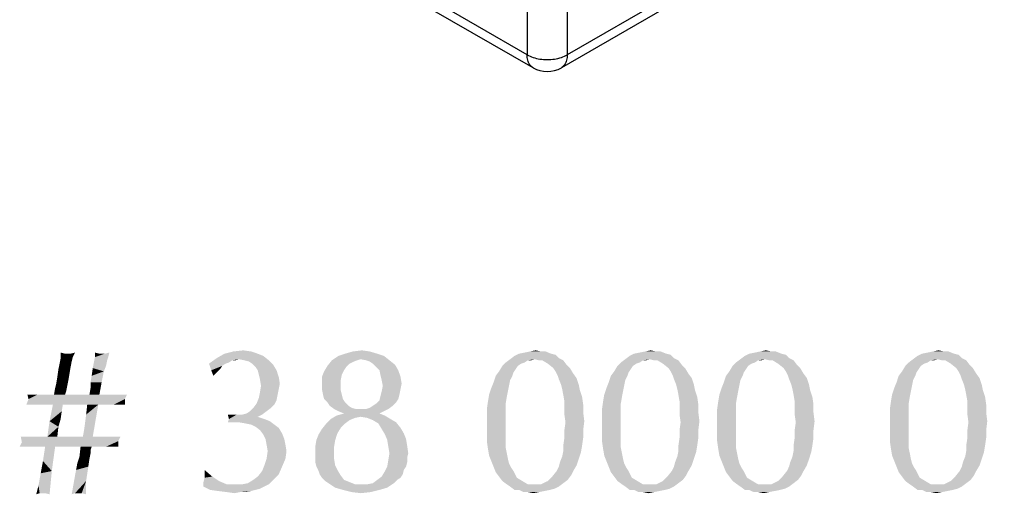
# Model space of a CAD drawing. Units: millimetres. Extents: x 354 to 854, y 9 to 467.
# Drawn here: x 483 to 511, y 400 to 413 of the extents above; entities that cross this region are included whole.
import ezdxf

# ---------------------------------------------------------------- set-up
doc = ezdxf.new("R2010")
doc.units = ezdxf.units.MM
doc.header["$LTSCALE"] = 47.498
doc.layers.add('590053175_DXF_TEXT', color=7, linetype='CONTINUOUS')
doc.layers.add('591053137_DXF_CONTINUOUS_LINE', color=7, linetype='CONTINUOUS')

msp = doc.modelspace()

# ---------------------------------------------------------------- linework, layer by layer
at = {"layer": '590053175_DXF_TEXT', "color": 2, "linetype": 'CONTINUOUS'}
for points in [[(484.626, 403.745), (484.283, 403.683), (484.314, 403.839)], [(484.439, 403.964), (484.314, 403.839), (484.314, 403.995)], [(484.595, 403.964), (484.658, 403.87), (484.314, 403.839)], [(484.439, 403.964), (484.595, 403.964), (484.314, 403.839)], [(484.314, 403.839), (484.658, 403.87), (484.626, 403.745)], [(484.595, 403.964), (484.72, 403.995), (484.658, 403.87)], [(485.658, 403.87), (485.626, 403.777), (485.251, 403.714)], [(485.658, 403.87), (485.251, 403.714), (485.283, 403.87)], [(485.408, 403.964), (485.283, 403.87), (485.283, 403.995)], [(485.283, 403.87), (485.564, 403.964), (485.689, 403.995)], [(485.283, 403.87), (485.689, 403.995), (485.658, 403.87)], [(485.408, 403.964), (485.564, 403.964), (485.283, 403.87)], [(489.345, 403.808), (488.501, 403.683), (488.72, 403.839)], [(489.876, 403.964), (490.033, 403.902), (488.72, 403.839)], [(489.876, 403.964), (488.72, 403.839), (488.939, 403.964)], [(489.345, 403.808), (488.72, 403.839), (490.033, 403.902)], [(489.689, 404.027), (488.939, 403.964), (489.189, 404.027)], [(488.939, 403.964), (489.689, 404.027), (489.876, 403.964)], [(489.189, 404.027), (489.47, 404.058), (489.689, 404.027)], [(489.501, 403.777), (489.345, 403.808), (490.033, 403.902)], [(489.501, 403.777), (490.033, 403.902), (490.189, 403.777)], [(493.439, 403.902), (492.783, 403.808), (491.97, 403.777)], [(493.439, 403.902), (491.97, 403.777), (492.158, 403.902)], [(493.251, 403.964), (492.158, 403.902), (492.345, 403.964)], [(492.158, 403.902), (493.251, 403.964), (493.439, 403.902)], [(493.033, 404.027), (492.345, 403.964), (492.564, 404.027)], [(492.345, 403.964), (493.033, 404.027), (493.251, 403.964)], [(492.564, 404.027), (492.814, 404.058), (493.033, 404.027)], [(492.939, 403.777), (492.783, 403.808), (493.439, 403.902)], [(492.939, 403.777), (493.439, 403.902), (493.595, 403.777)], [(498.376, 403.839), (497.001, 403.808), (497.126, 403.902)], [(497.689, 403.808), (497.001, 403.808), (498.376, 403.839)], [(498.158, 403.964), (498.283, 403.933), (497.126, 403.902)], [(498.158, 403.964), (497.126, 403.902), (497.251, 403.964)], [(497.126, 403.902), (498.283, 403.933), (498.376, 403.839)], [(497.251, 403.964), (497.408, 403.995), (498.001, 404.027)], [(497.251, 403.964), (498.001, 404.027), (498.158, 403.964)], [(497.876, 404.027), (498.001, 404.027), (497.408, 403.995)], [(497.876, 404.027), (497.408, 403.995), (497.564, 404.027)], [(497.564, 404.027), (497.72, 404.058), (497.876, 404.027)], [(497.814, 403.777), (497.689, 403.808), (498.376, 403.839)], [(497.908, 403.777), (497.814, 403.777), (498.376, 403.839)], [(497.908, 403.777), (498.376, 403.839), (498.501, 403.777)], [(501.626, 403.839), (500.251, 403.808), (500.376, 403.902)], [(500.939, 403.808), (500.251, 403.808), (501.626, 403.839)], [(501.408, 403.964), (501.533, 403.933), (500.376, 403.902)], [(501.408, 403.964), (500.376, 403.902), (500.501, 403.964)], [(500.376, 403.902), (501.533, 403.933), (501.626, 403.839)], [(500.501, 403.964), (500.658, 403.995), (501.251, 404.027)], [(500.501, 403.964), (501.251, 404.027), (501.408, 403.964)], [(501.126, 404.027), (501.251, 404.027), (500.658, 403.995)], [(501.126, 404.027), (500.658, 403.995), (500.814, 404.027)], [(500.814, 404.027), (500.97, 404.058), (501.126, 404.027)], [(501.064, 403.777), (500.939, 403.808), (501.626, 403.839)], [(501.158, 403.777), (501.064, 403.777), (501.626, 403.839)], [(501.158, 403.777), (501.626, 403.839), (501.751, 403.777)], [(504.876, 403.839), (503.501, 403.808), (503.626, 403.902)], [(504.189, 403.808), (503.501, 403.808), (504.876, 403.839)], [(504.658, 403.964), (504.783, 403.933), (503.626, 403.902)], [(504.658, 403.964), (503.626, 403.902), (503.751, 403.964)], [(503.626, 403.902), (504.783, 403.933), (504.876, 403.839)], [(503.751, 403.964), (503.908, 403.995), (504.501, 404.027)], [(503.751, 403.964), (504.501, 404.027), (504.658, 403.964)], [(504.376, 404.027), (504.501, 404.027), (503.908, 403.995)], [(504.376, 404.027), (503.908, 403.995), (504.064, 404.027)], [(504.064, 404.027), (504.22, 404.058), (504.376, 404.027)], [(504.314, 403.777), (504.189, 403.808), (504.876, 403.839)], [(504.408, 403.777), (504.314, 403.777), (504.876, 403.839)], [(504.408, 403.777), (504.876, 403.839), (505.001, 403.777)], [(509.751, 403.839), (508.376, 403.808), (508.501, 403.902)], [(509.064, 403.808), (508.376, 403.808), (509.751, 403.839)], [(509.533, 403.964), (509.658, 403.933), (508.501, 403.902)], [(509.533, 403.964), (508.501, 403.902), (508.626, 403.964)], [(508.501, 403.902), (509.658, 403.933), (509.751, 403.839)], [(508.626, 403.964), (508.783, 403.995), (509.376, 404.027)], [(508.626, 403.964), (509.376, 404.027), (509.533, 403.964)], [(509.251, 404.027), (509.376, 404.027), (508.783, 403.995)], [(509.251, 404.027), (508.783, 403.995), (508.939, 404.027)], [(508.939, 404.027), (509.095, 404.058), (509.251, 404.027)], [(509.189, 403.777), (509.064, 403.808), (509.751, 403.839)], [(509.283, 403.777), (509.189, 403.777), (509.751, 403.839)], [(509.283, 403.777), (509.751, 403.839), (509.876, 403.777)], [(484.595, 403.589), (484.251, 403.527), (484.283, 403.683)], [(484.251, 403.527), (484.595, 403.589), (484.564, 403.402)], [(484.283, 403.683), (484.626, 403.745), (484.595, 403.589)], [(485.533, 403.464), (485.189, 403.339), (485.22, 403.558)], [(485.595, 403.62), (485.22, 403.558), (485.251, 403.714)], [(485.22, 403.558), (485.595, 403.62), (485.533, 403.464)], [(485.251, 403.714), (485.626, 403.777), (485.595, 403.62)], [(489.345, 403.808), (489.158, 403.777), (488.501, 403.683)], [(489.158, 403.777), (489.064, 403.714), (488.501, 403.683)], [(488.501, 403.683), (489.064, 403.714), (488.97, 403.683)], [(488.97, 403.683), (488.564, 403.495), (488.501, 403.683)], [(488.97, 403.683), (488.876, 403.62), (488.564, 403.495)], [(488.876, 403.62), (488.814, 403.527), (488.564, 403.495)], [(489.158, 403.777), (489.345, 403.808), (489.251, 403.777)], [(490.189, 403.777), (489.626, 403.745), (489.501, 403.777)], [(489.72, 403.683), (489.626, 403.745), (490.189, 403.777)], [(489.72, 403.683), (490.189, 403.777), (490.314, 403.652)], [(490.314, 403.652), (489.814, 403.589), (489.72, 403.683)], [(489.876, 403.495), (489.814, 403.589), (490.314, 403.652)], [(489.876, 403.495), (490.314, 403.652), (490.408, 403.495)], [(492.376, 403.589), (491.751, 403.464), (491.845, 403.62)], [(492.376, 403.589), (492.314, 403.495), (491.751, 403.464)], [(492.689, 403.777), (492.595, 403.745), (491.845, 403.62)], [(492.689, 403.777), (491.845, 403.62), (491.97, 403.777)], [(492.595, 403.745), (492.47, 403.683), (491.845, 403.62)], [(491.845, 403.62), (492.47, 403.683), (492.376, 403.589)], [(491.97, 403.777), (492.783, 403.808), (492.689, 403.777)], [(493.595, 403.777), (493.033, 403.745), (492.939, 403.777)], [(493.126, 403.683), (493.033, 403.745), (493.595, 403.777)], [(493.126, 403.683), (493.595, 403.777), (493.751, 403.652)], [(493.751, 403.652), (493.22, 403.589), (493.126, 403.683)], [(493.314, 403.495), (493.22, 403.589), (493.751, 403.652)], [(493.314, 403.495), (493.751, 403.652), (493.845, 403.495)], [(497.22, 403.62), (497.158, 403.527), (496.689, 403.464)], [(497.22, 403.62), (496.689, 403.464), (496.783, 403.62)], [(497.408, 403.714), (497.314, 403.683), (496.783, 403.62)], [(497.408, 403.714), (496.783, 403.62), (496.876, 403.714)], [(496.783, 403.62), (497.314, 403.683), (497.22, 403.62)], [(497.689, 403.808), (497.501, 403.777), (496.876, 403.714)], [(497.689, 403.808), (496.876, 403.714), (497.001, 403.808)], [(496.876, 403.714), (497.501, 403.777), (497.408, 403.714)], [(497.501, 403.777), (497.689, 403.808), (497.595, 403.777)], [(498.501, 403.777), (498.064, 403.683), (497.908, 403.777)], [(498.064, 403.683), (498.501, 403.777), (498.595, 403.652)], [(498.595, 403.652), (498.22, 403.558), (498.064, 403.683)], [(498.22, 403.558), (498.595, 403.652), (498.689, 403.558)], [(498.689, 403.558), (498.283, 403.464), (498.22, 403.558)], [(498.283, 403.464), (498.689, 403.558), (498.783, 403.402)], [(500.47, 403.62), (500.408, 403.527), (499.939, 403.464)], [(500.47, 403.62), (499.939, 403.464), (500.033, 403.62)], [(500.658, 403.714), (500.564, 403.683), (500.033, 403.62)], [(500.658, 403.714), (500.033, 403.62), (500.126, 403.714)], [(500.033, 403.62), (500.564, 403.683), (500.47, 403.62)], [(500.939, 403.808), (500.751, 403.777), (500.126, 403.714)], [(500.939, 403.808), (500.126, 403.714), (500.251, 403.808)], [(500.126, 403.714), (500.751, 403.777), (500.658, 403.714)], [(500.751, 403.777), (500.939, 403.808), (500.845, 403.777)], [(501.751, 403.777), (501.314, 403.683), (501.158, 403.777)], [(501.314, 403.683), (501.751, 403.777), (501.845, 403.652)], [(501.845, 403.652), (501.47, 403.558), (501.314, 403.683)], [(501.47, 403.558), (501.845, 403.652), (501.939, 403.558)], [(501.939, 403.558), (501.533, 403.464), (501.47, 403.558)], [(501.533, 403.464), (501.939, 403.558), (502.033, 403.402)], [(503.72, 403.62), (503.658, 403.527), (503.189, 403.464)], [(503.72, 403.62), (503.189, 403.464), (503.283, 403.62)], [(503.908, 403.714), (503.814, 403.683), (503.283, 403.62)], [(503.908, 403.714), (503.283, 403.62), (503.376, 403.714)], [(503.283, 403.62), (503.814, 403.683), (503.72, 403.62)], [(504.189, 403.808), (504.001, 403.777), (503.376, 403.714)], [(504.189, 403.808), (503.376, 403.714), (503.501, 403.808)], [(503.376, 403.714), (504.001, 403.777), (503.908, 403.714)], [(504.001, 403.777), (504.189, 403.808), (504.095, 403.777)], [(505.001, 403.777), (504.564, 403.683), (504.408, 403.777)], [(504.564, 403.683), (505.001, 403.777), (505.095, 403.652)], [(505.095, 403.652), (504.72, 403.558), (504.564, 403.683)], [(504.72, 403.558), (505.095, 403.652), (505.189, 403.558)], [(505.189, 403.558), (504.783, 403.464), (504.72, 403.558)], [(504.783, 403.464), (505.189, 403.558), (505.283, 403.402)], [(508.595, 403.62), (508.533, 403.527), (508.064, 403.464)], [(508.595, 403.62), (508.064, 403.464), (508.158, 403.62)], [(508.783, 403.714), (508.689, 403.683), (508.158, 403.62)], [(508.783, 403.714), (508.158, 403.62), (508.251, 403.714)], [(508.158, 403.62), (508.689, 403.683), (508.595, 403.62)], [(509.064, 403.808), (508.876, 403.777), (508.251, 403.714)], [(509.064, 403.808), (508.251, 403.714), (508.376, 403.808)], [(508.251, 403.714), (508.876, 403.777), (508.783, 403.714)], [(508.876, 403.777), (509.064, 403.808), (508.97, 403.777)], [(509.876, 403.777), (509.439, 403.683), (509.283, 403.777)], [(509.439, 403.683), (509.876, 403.777), (509.97, 403.652)], [(509.97, 403.652), (509.595, 403.558), (509.439, 403.683)], [(509.595, 403.558), (509.97, 403.652), (510.064, 403.558)], [(510.064, 403.558), (509.658, 403.464), (509.595, 403.558)], [(509.658, 403.464), (510.064, 403.558), (510.158, 403.402)], [(484.533, 403.214), (484.189, 403.12), (484.22, 403.308)], [(484.564, 403.402), (484.22, 403.308), (484.251, 403.527)], [(484.22, 403.308), (484.564, 403.402), (484.533, 403.214)], [(485.158, 403.152), (485.189, 403.339), (485.533, 403.464)], [(485.158, 403.152), (485.533, 403.464), (485.47, 403.152)], [(488.564, 403.495), (488.814, 403.527), (488.72, 403.433)], [(488.72, 403.433), (488.626, 403.339), (488.564, 403.495)], [(490.408, 403.495), (489.908, 403.37), (489.876, 403.495)], [(489.908, 403.37), (490.408, 403.495), (490.47, 403.308)], [(490.47, 403.308), (489.939, 403.245), (489.908, 403.37)], [(489.939, 403.245), (490.47, 403.308), (490.501, 403.12)], [(492.251, 403.37), (491.689, 403.308), (491.751, 403.464)], [(491.689, 403.308), (492.251, 403.37), (492.22, 403.214)], [(492.22, 403.214), (491.689, 403.12), (491.689, 403.308)], [(491.751, 403.464), (492.314, 403.495), (492.251, 403.37)], [(493.845, 403.495), (493.345, 403.339), (493.314, 403.495)], [(493.345, 403.339), (493.845, 403.495), (493.908, 403.308)], [(493.908, 403.308), (493.376, 403.214), (493.345, 403.339)], [(493.376, 403.214), (493.908, 403.308), (493.939, 403.12)], [(497.064, 403.339), (497.001, 403.214), (496.533, 403.152)], [(497.064, 403.339), (496.533, 403.152), (496.595, 403.339)], [(497.095, 403.433), (496.595, 403.339), (496.689, 403.464)], [(496.595, 403.339), (497.095, 403.433), (497.064, 403.339)], [(496.689, 403.464), (497.158, 403.527), (497.095, 403.433)], [(498.783, 403.402), (498.345, 403.339), (498.283, 403.464)], [(498.345, 403.339), (498.783, 403.402), (498.876, 403.277)], [(498.876, 403.277), (498.376, 403.245), (498.345, 403.339)], [(498.439, 403.089), (498.376, 403.245), (498.876, 403.277)], [(498.439, 403.089), (498.876, 403.277), (498.939, 403.089)], [(500.314, 403.339), (500.251, 403.214), (499.783, 403.152)], [(500.314, 403.339), (499.783, 403.152), (499.845, 403.339)], [(500.345, 403.433), (499.845, 403.339), (499.939, 403.464)], [(499.845, 403.339), (500.345, 403.433), (500.314, 403.339)], [(499.939, 403.464), (500.408, 403.527), (500.345, 403.433)], [(502.033, 403.402), (501.595, 403.339), (501.533, 403.464)], [(501.595, 403.339), (502.033, 403.402), (502.126, 403.277)], [(502.126, 403.277), (501.626, 403.245), (501.595, 403.339)], [(501.689, 403.089), (501.626, 403.245), (502.126, 403.277)], [(501.689, 403.089), (502.126, 403.277), (502.189, 403.089)], [(503.564, 403.339), (503.501, 403.214), (503.033, 403.152)], [(503.564, 403.339), (503.033, 403.152), (503.095, 403.339)], [(503.595, 403.433), (503.095, 403.339), (503.189, 403.464)], [(503.095, 403.339), (503.595, 403.433), (503.564, 403.339)], [(503.189, 403.464), (503.658, 403.527), (503.595, 403.433)], [(505.283, 403.402), (504.845, 403.339), (504.783, 403.464)], [(504.845, 403.339), (505.283, 403.402), (505.376, 403.277)], [(505.376, 403.277), (504.876, 403.245), (504.845, 403.339)], [(504.939, 403.089), (504.876, 403.245), (505.376, 403.277)], [(504.939, 403.089), (505.376, 403.277), (505.439, 403.089)], [(508.439, 403.339), (508.376, 403.214), (507.908, 403.152)], [(508.439, 403.339), (507.908, 403.152), (507.97, 403.339)], [(508.47, 403.433), (507.97, 403.339), (508.064, 403.464)], [(507.97, 403.339), (508.47, 403.433), (508.439, 403.339)], [(508.064, 403.464), (508.533, 403.527), (508.47, 403.433)], [(510.158, 403.402), (509.72, 403.339), (509.658, 403.464)], [(509.72, 403.339), (510.158, 403.402), (510.251, 403.277)], [(510.251, 403.277), (509.751, 403.245), (509.72, 403.339)], [(509.814, 403.089), (509.751, 403.245), (510.251, 403.277)], [(509.814, 403.089), (510.251, 403.277), (510.314, 403.089)], [(484.501, 403.058), (484.158, 402.995), (484.189, 403.12)], [(484.158, 402.995), (484.501, 403.058), (484.47, 402.902)], [(484.189, 403.12), (484.533, 403.214), (484.501, 403.058)], [(485.126, 402.808), (485.158, 402.995), (485.47, 403.152)], [(485.126, 402.808), (485.47, 403.152), (485.408, 402.808)], [(485.47, 403.152), (485.158, 402.995), (485.158, 403.152)], [(490.501, 403.12), (489.97, 403.058), (489.939, 403.245)], [(490.47, 402.964), (489.939, 402.87), (489.97, 403.058)], [(489.97, 403.058), (490.501, 403.12), (490.47, 402.964)], [(491.689, 403.12), (492.22, 403.214), (492.22, 403.058)], [(492.22, 403.058), (491.689, 402.964), (491.689, 403.12)], [(491.689, 402.964), (492.22, 403.058), (492.22, 402.933)], [(493.939, 403.12), (493.408, 403.058), (493.376, 403.214)], [(493.908, 402.964), (493.376, 402.902), (493.408, 403.058)], [(493.408, 403.058), (493.939, 403.12), (493.908, 402.964)], [(496.97, 403.058), (496.47, 402.995), (496.533, 403.152)], [(496.47, 402.995), (496.97, 403.058), (496.939, 402.902)], [(496.533, 403.152), (497.001, 403.214), (496.97, 403.058)], [(498.939, 403.089), (498.47, 402.964), (498.439, 403.089)], [(498.47, 402.964), (498.939, 403.089), (498.97, 402.933)], [(500.22, 403.058), (499.72, 402.995), (499.783, 403.152)], [(499.72, 402.995), (500.22, 403.058), (500.189, 402.902)], [(499.783, 403.152), (500.251, 403.214), (500.22, 403.058)], [(502.189, 403.089), (501.72, 402.964), (501.689, 403.089)], [(501.72, 402.964), (502.189, 403.089), (502.22, 402.933)], [(503.47, 403.058), (502.97, 402.995), (503.033, 403.152)], [(502.97, 402.995), (503.47, 403.058), (503.439, 402.902)], [(503.033, 403.152), (503.501, 403.214), (503.47, 403.058)], [(505.439, 403.089), (504.97, 402.964), (504.939, 403.089)], [(504.97, 402.964), (505.439, 403.089), (505.47, 402.933)], [(508.345, 403.058), (507.845, 402.995), (507.908, 403.152)], [(507.845, 402.995), (508.345, 403.058), (508.314, 402.902)], [(507.908, 403.152), (508.376, 403.214), (508.345, 403.058)], [(510.314, 403.089), (509.845, 402.964), (509.814, 403.089)], [(509.845, 402.964), (510.314, 403.089), (510.345, 402.933)], [(483.658, 402.808), (483.408, 402.683), (483.376, 402.808)], [(485.626, 402.808), (486.189, 402.808), (483.408, 402.683)], [(485.408, 402.808), (485.626, 402.808), (483.408, 402.683)], [(485.126, 402.808), (485.408, 402.808), (483.408, 402.683)], [(484.439, 402.808), (485.126, 402.808), (483.408, 402.683)], [(484.126, 402.808), (484.439, 402.808), (483.408, 402.683)], [(483.939, 402.808), (484.126, 402.808), (483.408, 402.683)], [(483.658, 402.808), (483.939, 402.808), (483.408, 402.683)], [(483.408, 402.683), (486.189, 402.808), (486.126, 402.683)], [(484.47, 402.902), (484.126, 402.808), (484.158, 402.995)], [(484.126, 402.808), (484.47, 402.902), (484.439, 402.808)], [(490.439, 402.808), (489.908, 402.714), (489.939, 402.87)], [(489.908, 402.714), (490.439, 402.808), (490.408, 402.652)], [(489.939, 402.87), (490.47, 402.964), (490.439, 402.808)], [(492.22, 402.933), (491.72, 402.808), (491.689, 402.964)], [(491.72, 402.808), (492.22, 402.933), (492.251, 402.808)], [(492.251, 402.808), (491.751, 402.683), (491.72, 402.808)], [(491.751, 402.683), (492.251, 402.808), (492.283, 402.683)], [(493.845, 402.683), (493.314, 402.652), (493.345, 402.777)], [(493.876, 402.808), (493.345, 402.777), (493.376, 402.902)], [(493.345, 402.777), (493.876, 402.808), (493.845, 402.683)], [(493.376, 402.902), (493.908, 402.964), (493.876, 402.808)], [(496.908, 402.745), (496.376, 402.62), (496.408, 402.808)], [(496.376, 402.62), (496.908, 402.745), (496.876, 402.558)], [(496.939, 402.902), (496.408, 402.808), (496.47, 402.995)], [(496.408, 402.808), (496.939, 402.902), (496.908, 402.745)], [(498.97, 402.933), (498.501, 402.808), (498.47, 402.964)], [(498.501, 402.808), (498.97, 402.933), (499.033, 402.745)], [(499.033, 402.745), (498.533, 402.62), (498.501, 402.808)], [(498.533, 402.62), (499.033, 402.745), (499.064, 402.527)], [(500.158, 402.745), (499.626, 402.62), (499.658, 402.808)], [(499.626, 402.62), (500.158, 402.745), (500.126, 402.558)], [(500.189, 402.902), (499.658, 402.808), (499.72, 402.995)], [(499.658, 402.808), (500.189, 402.902), (500.158, 402.745)], [(502.22, 402.933), (501.751, 402.808), (501.72, 402.964)], [(501.751, 402.808), (502.22, 402.933), (502.283, 402.745)], [(502.283, 402.745), (501.783, 402.62), (501.751, 402.808)], [(501.783, 402.62), (502.283, 402.745), (502.314, 402.527)], [(503.408, 402.745), (502.876, 402.62), (502.908, 402.808)], [(502.876, 402.62), (503.408, 402.745), (503.376, 402.558)], [(503.439, 402.902), (502.908, 402.808), (502.97, 402.995)], [(502.908, 402.808), (503.439, 402.902), (503.408, 402.745)], [(505.47, 402.933), (505.001, 402.808), (504.97, 402.964)], [(505.001, 402.808), (505.47, 402.933), (505.533, 402.745)], [(505.533, 402.745), (505.033, 402.62), (505.001, 402.808)], [(505.033, 402.62), (505.533, 402.745), (505.564, 402.527)], [(508.283, 402.745), (507.751, 402.62), (507.783, 402.808)], [(507.751, 402.62), (508.283, 402.745), (508.251, 402.558)], [(508.314, 402.902), (507.783, 402.808), (507.845, 402.995)], [(507.783, 402.808), (508.314, 402.902), (508.283, 402.745)], [(510.345, 402.933), (509.876, 402.808), (509.845, 402.964)], [(509.876, 402.808), (510.345, 402.933), (510.408, 402.745)], [(510.408, 402.745), (509.908, 402.62), (509.876, 402.808)], [(509.908, 402.62), (510.408, 402.745), (510.439, 402.527)], [(486.126, 402.683), (483.345, 402.527), (483.408, 402.683)], [(483.439, 402.527), (483.345, 402.527), (486.126, 402.683)], [(483.595, 402.527), (483.439, 402.527), (486.126, 402.683)], [(483.751, 402.527), (483.595, 402.527), (486.126, 402.683)], [(483.939, 402.527), (483.751, 402.527), (486.126, 402.683)], [(484.095, 402.527), (483.939, 402.527), (486.126, 402.683)], [(484.376, 402.527), (484.345, 402.339), (484.001, 402.058)], [(484.376, 402.527), (484.001, 402.058), (484.095, 402.527)], [(484.376, 402.527), (484.095, 402.527), (486.126, 402.683)], [(485.064, 402.527), (484.376, 402.527), (486.126, 402.683)], [(484.939, 401.62), (484.97, 401.777), (485.376, 402.527)], [(484.939, 401.62), (485.376, 402.527), (485.22, 401.62)], [(484.97, 401.777), (485.001, 401.995), (485.376, 402.527)], [(485.001, 401.995), (485.033, 402.245), (485.376, 402.527)], [(485.376, 402.527), (485.033, 402.245), (485.064, 402.527)], [(485.376, 402.527), (485.064, 402.527), (486.126, 402.683)], [(485.595, 402.527), (485.376, 402.527), (486.126, 402.683)], [(485.814, 402.527), (485.595, 402.527), (486.126, 402.683)], [(486.001, 402.527), (485.814, 402.527), (486.126, 402.683)], [(486.001, 402.527), (486.126, 402.683), (486.126, 402.527)], [(490.345, 402.527), (489.751, 402.433), (489.845, 402.558)], [(489.751, 402.433), (490.345, 402.527), (490.251, 402.433)], [(490.408, 402.652), (489.845, 402.558), (489.908, 402.714)], [(489.845, 402.558), (490.408, 402.652), (490.345, 402.527)], [(492.283, 402.683), (491.845, 402.589), (491.751, 402.683)], [(491.845, 402.589), (492.283, 402.683), (492.345, 402.589)], [(492.345, 402.589), (491.908, 402.495), (491.845, 402.589)], [(491.908, 402.495), (492.345, 402.589), (492.439, 402.495)], [(492.439, 402.495), (492.033, 402.402), (491.908, 402.495)], [(492.439, 402.495), (492.533, 402.433), (492.033, 402.402)], [(492.939, 402.402), (493.033, 402.433), (493.689, 402.495)], [(492.939, 402.402), (493.689, 402.495), (493.564, 402.402)], [(493.689, 402.495), (493.033, 402.433), (493.126, 402.495)], [(493.126, 402.495), (493.22, 402.558), (493.783, 402.589)], [(493.126, 402.495), (493.783, 402.589), (493.689, 402.495)], [(493.783, 402.589), (493.22, 402.558), (493.314, 402.652)], [(493.314, 402.652), (493.845, 402.683), (493.783, 402.589)], [(496.876, 402.558), (496.345, 402.402), (496.376, 402.62)], [(496.345, 402.402), (496.876, 402.558), (496.876, 402.339)], [(499.064, 402.527), (498.533, 402.433), (498.533, 402.62)], [(498.533, 402.433), (499.064, 402.527), (499.064, 402.308)], [(500.126, 402.558), (499.595, 402.402), (499.626, 402.62)], [(499.595, 402.402), (500.126, 402.558), (500.126, 402.339)], [(502.314, 402.527), (501.783, 402.433), (501.783, 402.62)], [(501.783, 402.433), (502.314, 402.527), (502.314, 402.308)], [(503.376, 402.558), (502.845, 402.402), (502.876, 402.62)], [(502.845, 402.402), (503.376, 402.558), (503.376, 402.339)], [(505.564, 402.527), (505.033, 402.433), (505.033, 402.62)], [(505.033, 402.433), (505.564, 402.527), (505.564, 402.308)], [(508.251, 402.558), (507.72, 402.402), (507.751, 402.62)], [(507.72, 402.402), (508.251, 402.558), (508.251, 402.339)], [(510.439, 402.527), (509.908, 402.433), (509.908, 402.62)], [(509.908, 402.433), (510.439, 402.527), (510.439, 402.308)], [(484.345, 402.339), (484.314, 402.12), (484.001, 402.058)], [(489.189, 402.245), (489.064, 402.12), (489.033, 402.245)], [(490.001, 402.245), (489.876, 402.183), (489.064, 402.12)], [(489.439, 402.245), (490.001, 402.245), (489.064, 402.12)], [(489.283, 402.245), (489.439, 402.245), (489.064, 402.12)], [(489.189, 402.245), (489.283, 402.245), (489.064, 402.12)], [(489.064, 402.12), (489.876, 402.183), (490.064, 402.12)], [(489.439, 402.245), (489.564, 402.277), (490.126, 402.339)], [(489.439, 402.245), (490.126, 402.339), (490.001, 402.245)], [(490.126, 402.339), (489.564, 402.277), (489.658, 402.339)], [(490.251, 402.433), (489.658, 402.339), (489.751, 402.433)], [(489.658, 402.339), (490.251, 402.433), (490.126, 402.339)], [(492.783, 402.183), (491.939, 402.12), (492.095, 402.214)], [(492.783, 402.183), (492.626, 402.152), (491.939, 402.12)], [(492.033, 402.402), (492.533, 402.433), (492.658, 402.402)], [(492.658, 402.402), (492.158, 402.339), (492.033, 402.402)], [(493.314, 402.277), (492.095, 402.214), (492.314, 402.277)], [(492.095, 402.214), (493.314, 402.277), (493.47, 402.214)], [(492.095, 402.214), (493.47, 402.214), (492.783, 402.183)], [(492.939, 402.402), (493.564, 402.402), (492.158, 402.339)], [(492.814, 402.402), (492.939, 402.402), (492.158, 402.339)], [(492.658, 402.402), (492.814, 402.402), (492.158, 402.339)], [(492.158, 402.339), (493.564, 402.402), (493.439, 402.339)], [(493.439, 402.339), (492.314, 402.277), (492.158, 402.339)], [(492.314, 402.277), (493.439, 402.339), (493.314, 402.277)], [(492.97, 402.152), (492.783, 402.183), (493.47, 402.214)], [(492.97, 402.152), (493.47, 402.214), (493.626, 402.12)], [(496.876, 402.339), (496.345, 402.183), (496.345, 402.402)], [(496.345, 402.183), (496.876, 402.339), (496.876, 402.12)], [(496.876, 402.12), (496.345, 401.964), (496.345, 402.183)], [(499.064, 402.308), (498.533, 402.245), (498.533, 402.433)], [(498.533, 402.245), (499.064, 402.308), (499.095, 402.058)], [(499.095, 402.058), (498.564, 402.027), (498.533, 402.245)], [(500.126, 402.339), (499.595, 402.183), (499.595, 402.402)], [(499.595, 402.183), (500.126, 402.339), (500.126, 402.12)], [(500.126, 402.12), (499.595, 401.964), (499.595, 402.183)], [(502.314, 402.308), (501.783, 402.245), (501.783, 402.433)], [(501.783, 402.245), (502.314, 402.308), (502.345, 402.058)], [(502.345, 402.058), (501.814, 402.027), (501.783, 402.245)], [(503.376, 402.339), (502.845, 402.183), (502.845, 402.402)], [(502.845, 402.183), (503.376, 402.339), (503.376, 402.12)], [(503.376, 402.12), (502.845, 401.964), (502.845, 402.183)], [(505.564, 402.308), (505.033, 402.245), (505.033, 402.433)], [(505.033, 402.245), (505.564, 402.308), (505.595, 402.058)], [(505.595, 402.058), (505.064, 402.027), (505.033, 402.245)], [(508.251, 402.339), (507.72, 402.183), (507.72, 402.402)], [(507.72, 402.183), (508.251, 402.339), (508.251, 402.12)], [(508.251, 402.12), (507.72, 401.964), (507.72, 402.183)], [(510.439, 402.308), (509.908, 402.245), (509.908, 402.433)], [(509.908, 402.245), (510.439, 402.308), (510.47, 402.058)], [(510.47, 402.058), (509.939, 402.027), (509.908, 402.245)], [(484.251, 401.902), (483.939, 401.62), (484.001, 402.058)], [(483.939, 401.62), (484.251, 401.902), (484.22, 401.62)], [(484.001, 402.058), (484.314, 402.12), (484.251, 401.902)], [(490.064, 402.12), (490.22, 402.058), (489.033, 402.027)], [(490.064, 402.12), (489.033, 402.027), (489.064, 402.12)], [(489.189, 402.027), (489.033, 402.027), (490.22, 402.058)], [(489.345, 402.027), (489.189, 402.027), (490.22, 402.058)], [(489.533, 401.995), (489.345, 402.027), (490.22, 402.058)], [(489.689, 401.964), (489.533, 401.995), (490.22, 402.058)], [(489.689, 401.964), (490.22, 402.058), (490.345, 401.964)], [(490.345, 401.964), (489.814, 401.902), (489.689, 401.964)], [(489.814, 401.902), (490.345, 401.964), (490.47, 401.87)], [(490.47, 401.87), (489.939, 401.808), (489.814, 401.902)], [(492.345, 401.995), (492.22, 401.87), (491.689, 401.839)], [(492.345, 401.995), (491.689, 401.839), (491.814, 401.995)], [(492.47, 402.089), (491.814, 401.995), (491.939, 402.12)], [(491.814, 401.995), (492.47, 402.089), (492.345, 401.995)], [(491.939, 402.12), (492.626, 402.152), (492.47, 402.089)], [(493.626, 402.12), (493.126, 402.089), (492.97, 402.152)], [(493.126, 402.089), (493.626, 402.12), (493.783, 402.027)], [(493.783, 402.027), (493.283, 401.995), (493.126, 402.089)], [(493.283, 401.995), (493.783, 402.027), (493.908, 401.87)], [(493.908, 401.87), (493.376, 401.839), (493.283, 401.995)], [(496.345, 401.964), (496.876, 402.12), (496.876, 401.87)], [(496.876, 401.87), (496.345, 401.714), (496.345, 401.964)], [(498.533, 401.808), (498.564, 402.027), (499.095, 402.058)], [(498.533, 401.808), (499.095, 402.058), (499.064, 401.808)], [(499.595, 401.964), (500.126, 402.12), (500.126, 401.87)], [(500.126, 401.87), (499.595, 401.714), (499.595, 401.964)], [(501.783, 401.808), (501.814, 402.027), (502.345, 402.058)], [(501.783, 401.808), (502.345, 402.058), (502.314, 401.808)], [(502.845, 401.964), (503.376, 402.12), (503.376, 401.87)], [(503.376, 401.87), (502.845, 401.714), (502.845, 401.964)], [(505.033, 401.808), (505.064, 402.027), (505.595, 402.058)], [(505.033, 401.808), (505.595, 402.058), (505.564, 401.808)], [(507.72, 401.964), (508.251, 402.12), (508.251, 401.87)], [(508.251, 401.87), (507.72, 401.714), (507.72, 401.964)], [(509.908, 401.808), (509.939, 402.027), (510.47, 402.058)], [(509.908, 401.808), (510.47, 402.058), (510.439, 401.808)], [(483.564, 401.62), (483.22, 401.464), (483.189, 401.62)], [(486.001, 401.62), (485.939, 401.495), (483.22, 401.464)], [(485.22, 401.62), (486.001, 401.62), (483.22, 401.464)], [(484.939, 401.62), (485.22, 401.62), (483.22, 401.464)], [(484.22, 401.62), (484.939, 401.62), (483.22, 401.464)], [(483.939, 401.62), (484.22, 401.62), (483.22, 401.464)], [(483.564, 401.62), (483.939, 401.62), (483.22, 401.464)], [(489.939, 401.808), (490.47, 401.87), (490.564, 401.714)], [(490.564, 401.714), (490.033, 401.683), (489.939, 401.808)], [(490.095, 401.558), (490.033, 401.683), (490.564, 401.714)], [(490.095, 401.558), (490.564, 401.714), (490.626, 401.558)], [(491.533, 401.527), (491.595, 401.683), (492.126, 401.714)], [(491.533, 401.527), (492.126, 401.714), (492.064, 401.527)], [(492.126, 401.714), (491.595, 401.683), (491.689, 401.839)], [(491.689, 401.839), (492.22, 401.87), (492.126, 401.714)], [(493.376, 401.839), (493.908, 401.87), (494.001, 401.714)], [(494.001, 401.714), (493.47, 401.683), (493.376, 401.839)], [(493.47, 401.683), (494.001, 401.714), (494.064, 401.558)], [(494.064, 401.558), (493.533, 401.527), (493.47, 401.683)], [(496.345, 401.714), (496.876, 401.87), (496.876, 401.683)], [(496.876, 401.683), (496.345, 401.495), (496.345, 401.714)], [(496.345, 401.495), (496.876, 401.683), (496.876, 401.495)], [(499.064, 401.808), (498.533, 401.589), (498.533, 401.808)], [(498.533, 401.589), (499.064, 401.808), (499.064, 401.589)], [(499.595, 401.714), (500.126, 401.87), (500.126, 401.683)], [(500.126, 401.683), (499.595, 401.495), (499.595, 401.714)], [(499.595, 401.495), (500.126, 401.683), (500.126, 401.495)], [(502.314, 401.808), (501.783, 401.589), (501.783, 401.808)], [(501.783, 401.589), (502.314, 401.808), (502.314, 401.589)], [(502.845, 401.714), (503.376, 401.87), (503.376, 401.683)], [(503.376, 401.683), (502.845, 401.495), (502.845, 401.714)], [(502.845, 401.495), (503.376, 401.683), (503.376, 401.495)], [(505.564, 401.808), (505.033, 401.589), (505.033, 401.808)], [(505.033, 401.589), (505.564, 401.808), (505.564, 401.589)], [(507.72, 401.714), (508.251, 401.87), (508.251, 401.683)], [(508.251, 401.683), (507.72, 401.495), (507.72, 401.714)], [(507.72, 401.495), (508.251, 401.683), (508.251, 401.495)], [(510.439, 401.808), (509.908, 401.589), (509.908, 401.808)], [(509.908, 401.589), (510.439, 401.808), (510.439, 401.589)], [(483.158, 401.339), (483.22, 401.464), (485.939, 401.495)], [(483.533, 401.339), (483.158, 401.339), (485.939, 401.495)], [(483.876, 401.339), (483.533, 401.339), (485.939, 401.495)], [(484.158, 401.339), (483.814, 400.933), (483.876, 401.339)], [(483.814, 400.933), (484.158, 401.339), (484.064, 400.652)], [(484.158, 401.339), (483.876, 401.339), (485.939, 401.495)], [(484.876, 401.339), (484.158, 401.339), (485.939, 401.495)], [(485.189, 401.339), (485.158, 401.245), (484.845, 401.058)], [(485.189, 401.339), (484.845, 401.058), (484.876, 401.339)], [(485.189, 401.339), (484.876, 401.339), (485.939, 401.495)], [(485.408, 401.339), (485.189, 401.339), (485.939, 401.495)], [(485.595, 401.339), (485.408, 401.339), (485.939, 401.495)], [(485.783, 401.339), (485.595, 401.339), (485.939, 401.495)], [(485.783, 401.339), (485.939, 401.495), (485.939, 401.339)], [(490.626, 401.558), (490.126, 401.402), (490.095, 401.558)], [(490.126, 401.402), (490.626, 401.558), (490.658, 401.402)], [(490.658, 401.402), (490.158, 401.214), (490.126, 401.402)], [(490.158, 401.214), (490.658, 401.402), (490.689, 401.214)], [(492.064, 401.527), (491.501, 401.339), (491.533, 401.527)], [(491.501, 401.339), (492.064, 401.527), (492.033, 401.339)], [(492.033, 401.339), (491.501, 401.152), (491.501, 401.339)], [(491.501, 401.152), (492.033, 401.339), (492.033, 401.152)], [(493.533, 401.527), (494.064, 401.558), (494.095, 401.37)], [(494.095, 401.37), (493.564, 401.339), (493.533, 401.527)], [(493.595, 401.152), (493.564, 401.339), (494.095, 401.37)], [(493.595, 401.152), (494.095, 401.37), (494.126, 401.152)], [(496.876, 401.495), (496.376, 401.277), (496.345, 401.495)], [(496.876, 401.495), (496.876, 401.308), (496.376, 401.277)], [(499.064, 401.589), (498.501, 401.37), (498.533, 401.589)], [(498.501, 401.37), (499.064, 401.589), (499.033, 401.37)], [(499.033, 401.37), (498.501, 401.214), (498.501, 401.37)], [(498.501, 401.214), (499.033, 401.37), (499.001, 401.183)], [(500.126, 401.495), (499.626, 401.277), (499.595, 401.495)], [(500.126, 401.495), (500.126, 401.308), (499.626, 401.277)], [(502.314, 401.589), (501.751, 401.37), (501.783, 401.589)], [(501.751, 401.37), (502.314, 401.589), (502.283, 401.37)], [(502.283, 401.37), (501.751, 401.214), (501.751, 401.37)], [(501.751, 401.214), (502.283, 401.37), (502.251, 401.183)], [(503.376, 401.495), (502.876, 401.277), (502.845, 401.495)], [(503.376, 401.495), (503.376, 401.308), (502.876, 401.277)], [(505.564, 401.589), (505.001, 401.37), (505.033, 401.589)], [(505.001, 401.37), (505.564, 401.589), (505.533, 401.37)], [(505.533, 401.37), (505.001, 401.214), (505.001, 401.37)], [(505.001, 401.214), (505.533, 401.37), (505.501, 401.183)], [(508.251, 401.495), (507.751, 401.277), (507.72, 401.495)], [(508.251, 401.495), (508.251, 401.308), (507.751, 401.277)], [(510.439, 401.589), (509.876, 401.37), (509.908, 401.589)], [(509.876, 401.37), (510.439, 401.589), (510.408, 401.37)], [(510.408, 401.37), (509.876, 401.214), (509.876, 401.37)], [(509.876, 401.214), (510.408, 401.37), (510.376, 401.183)], [(485.126, 400.995), (484.783, 400.87), (484.845, 401.058)], [(485.158, 401.245), (485.158, 401.152), (484.845, 401.058)], [(484.845, 401.058), (485.158, 401.152), (485.126, 400.995)], [(490.689, 401.214), (490.126, 400.995), (490.158, 401.214)], [(490.126, 400.995), (490.689, 401.214), (490.658, 400.995)], [(492.033, 401.152), (491.501, 401.027), (491.501, 401.152)], [(491.501, 401.027), (492.033, 401.152), (492.033, 400.995)], [(494.126, 401.152), (494.095, 401.027), (493.564, 400.964)], [(494.126, 401.152), (493.564, 400.964), (493.595, 401.152)], [(496.376, 401.277), (496.876, 401.308), (496.908, 401.152)], [(496.908, 401.152), (496.408, 401.089), (496.376, 401.277)], [(496.408, 401.089), (496.908, 401.152), (496.939, 400.995)], [(496.939, 400.995), (496.47, 400.933), (496.408, 401.089)], [(498.939, 400.995), (498.408, 400.902), (498.47, 401.058)], [(499.001, 401.183), (498.47, 401.058), (498.501, 401.214)], [(498.47, 401.058), (499.001, 401.183), (498.939, 400.995)], [(499.626, 401.277), (500.126, 401.308), (500.158, 401.152)], [(500.158, 401.152), (499.658, 401.089), (499.626, 401.277)], [(499.658, 401.089), (500.158, 401.152), (500.189, 400.995)], [(500.189, 400.995), (499.72, 400.933), (499.658, 401.089)], [(502.189, 400.995), (501.658, 400.902), (501.72, 401.058)], [(502.251, 401.183), (501.72, 401.058), (501.751, 401.214)], [(501.72, 401.058), (502.251, 401.183), (502.189, 400.995)], [(502.876, 401.277), (503.376, 401.308), (503.408, 401.152)], [(503.408, 401.152), (502.908, 401.089), (502.876, 401.277)], [(502.908, 401.089), (503.408, 401.152), (503.439, 400.995)], [(503.439, 400.995), (502.97, 400.933), (502.908, 401.089)], [(505.439, 400.995), (504.908, 400.902), (504.97, 401.058)], [(505.501, 401.183), (504.97, 401.058), (505.001, 401.214)], [(504.97, 401.058), (505.501, 401.183), (505.439, 400.995)], [(507.751, 401.277), (508.251, 401.308), (508.283, 401.152)], [(508.283, 401.152), (507.783, 401.089), (507.751, 401.277)], [(507.783, 401.089), (508.283, 401.152), (508.314, 400.995)], [(508.314, 400.995), (507.845, 400.933), (507.783, 401.089)], [(510.314, 400.995), (509.783, 400.902), (509.845, 401.058)], [(510.376, 401.183), (509.845, 401.058), (509.876, 401.214)], [(509.845, 401.058), (510.376, 401.183), (510.314, 400.995)], [(484.064, 400.652), (483.751, 400.589), (483.814, 400.933)], [(484.72, 400.527), (484.751, 400.683), (485.095, 400.777)], [(484.72, 400.527), (485.095, 400.777), (485.033, 400.37)], [(485.095, 400.777), (484.751, 400.683), (484.783, 400.87)], [(484.783, 400.87), (485.126, 400.995), (485.095, 400.777)], [(490.564, 400.777), (490.001, 400.652), (490.064, 400.808)], [(490.001, 400.652), (490.564, 400.777), (490.47, 400.558)], [(490.658, 400.995), (490.064, 400.808), (490.126, 400.995)], [(490.064, 400.808), (490.658, 400.995), (490.564, 400.777)], [(492.033, 400.995), (491.501, 400.902), (491.501, 401.027)], [(491.501, 400.902), (492.033, 400.995), (492.064, 400.808)], [(492.064, 400.808), (491.533, 400.777), (491.501, 400.902)], [(491.533, 400.777), (492.064, 400.808), (492.126, 400.683)], [(492.126, 400.683), (491.595, 400.652), (491.533, 400.777)], [(494.064, 400.777), (494.001, 400.683), (493.47, 400.652)], [(494.064, 400.777), (493.47, 400.652), (493.533, 400.777)], [(494.095, 400.902), (493.533, 400.777), (493.564, 400.964)], [(493.533, 400.777), (494.095, 400.902), (494.064, 400.777)], [(493.564, 400.964), (494.095, 401.027), (494.095, 400.902)], [(496.47, 400.933), (496.939, 400.995), (496.97, 400.87)], [(496.97, 400.87), (496.533, 400.777), (496.47, 400.933)], [(496.533, 400.777), (496.97, 400.87), (497.033, 400.745)], [(497.033, 400.745), (496.595, 400.62), (496.533, 400.777)], [(498.314, 400.652), (498.376, 400.777), (498.876, 400.808)], [(498.314, 400.652), (498.876, 400.808), (498.783, 400.652)], [(498.876, 400.808), (498.376, 400.777), (498.408, 400.902)], [(498.408, 400.902), (498.939, 400.995), (498.876, 400.808)], [(499.72, 400.933), (500.189, 400.995), (500.22, 400.87)], [(500.22, 400.87), (499.783, 400.777), (499.72, 400.933)], [(499.783, 400.777), (500.22, 400.87), (500.283, 400.745)], [(500.283, 400.745), (499.845, 400.62), (499.783, 400.777)], [(501.564, 400.652), (501.626, 400.777), (502.126, 400.808)], [(501.564, 400.652), (502.126, 400.808), (502.033, 400.652)], [(502.126, 400.808), (501.626, 400.777), (501.658, 400.902)], [(501.658, 400.902), (502.189, 400.995), (502.126, 400.808)], [(502.97, 400.933), (503.439, 400.995), (503.47, 400.87)], [(503.47, 400.87), (503.033, 400.777), (502.97, 400.933)], [(503.033, 400.777), (503.47, 400.87), (503.533, 400.745)], [(503.533, 400.745), (503.095, 400.62), (503.033, 400.777)], [(504.814, 400.652), (504.876, 400.777), (505.376, 400.808)], [(504.814, 400.652), (505.376, 400.808), (505.283, 400.652)], [(505.376, 400.808), (504.876, 400.777), (504.908, 400.902)], [(504.908, 400.902), (505.439, 400.995), (505.376, 400.808)], [(507.845, 400.933), (508.314, 400.995), (508.345, 400.87)], [(508.345, 400.87), (507.908, 400.777), (507.845, 400.933)], [(507.908, 400.777), (508.345, 400.87), (508.408, 400.745)], [(508.408, 400.745), (507.97, 400.62), (507.908, 400.777)], [(509.689, 400.652), (509.751, 400.777), (510.251, 400.808)], [(509.689, 400.652), (510.251, 400.808), (510.158, 400.652)], [(510.251, 400.808), (509.751, 400.777), (509.783, 400.902)], [(509.783, 400.902), (510.314, 400.995), (510.251, 400.808)], [(483.689, 400.245), (483.751, 400.589), (484.064, 400.652)], [(483.72, 400.027), (483.689, 400.245), (484.064, 400.652)], [(483.876, 400.027), (483.72, 400.027), (484.064, 400.652)], [(483.876, 400.027), (484.064, 400.652), (484.001, 399.995)], [(485.033, 400.37), (484.626, 399.995), (484.72, 400.527)], [(488.376, 400.589), (488.376, 400.683), (488.595, 400.495)], [(488.595, 400.495), (488.376, 400.464), (488.376, 400.589)], [(488.376, 400.464), (488.595, 400.495), (488.783, 400.37)], [(489.751, 400.402), (489.876, 400.495), (490.47, 400.558)], [(489.751, 400.402), (490.47, 400.558), (490.283, 400.37)], [(490.47, 400.558), (489.876, 400.495), (490.001, 400.652)], [(491.626, 400.558), (491.595, 400.652), (492.126, 400.683)], [(491.626, 400.558), (492.126, 400.683), (492.22, 400.527)], [(492.22, 400.527), (491.689, 400.464), (491.626, 400.558)], [(491.689, 400.464), (492.22, 400.527), (492.314, 400.402)], [(493.908, 400.464), (493.251, 400.402), (493.376, 400.495)], [(493.97, 400.558), (493.376, 400.495), (493.47, 400.652)], [(493.376, 400.495), (493.97, 400.558), (493.908, 400.464)], [(493.47, 400.652), (494.001, 400.683), (493.97, 400.558)], [(497.033, 400.745), (497.095, 400.652), (496.595, 400.62)], [(496.689, 400.495), (496.595, 400.62), (497.095, 400.652)], [(496.689, 400.495), (497.095, 400.652), (497.189, 400.464)], [(497.189, 400.464), (496.783, 400.37), (496.689, 400.495)], [(498.626, 400.402), (498.064, 400.37), (498.189, 400.495)], [(498.783, 400.652), (498.72, 400.527), (498.189, 400.495)], [(498.783, 400.652), (498.189, 400.495), (498.314, 400.652)], [(498.189, 400.495), (498.72, 400.527), (498.626, 400.402)], [(500.283, 400.745), (500.345, 400.652), (499.845, 400.62)], [(499.939, 400.495), (499.845, 400.62), (500.345, 400.652)], [(499.939, 400.495), (500.345, 400.652), (500.439, 400.464)], [(500.439, 400.464), (500.033, 400.37), (499.939, 400.495)], [(501.876, 400.402), (501.314, 400.37), (501.439, 400.495)], [(502.033, 400.652), (501.97, 400.527), (501.439, 400.495)], [(502.033, 400.652), (501.439, 400.495), (501.564, 400.652)], [(501.439, 400.495), (501.97, 400.527), (501.876, 400.402)], [(503.533, 400.745), (503.595, 400.652), (503.095, 400.62)], [(503.189, 400.495), (503.095, 400.62), (503.595, 400.652)], [(503.189, 400.495), (503.595, 400.652), (503.689, 400.464)], [(503.689, 400.464), (503.283, 400.37), (503.189, 400.495)], [(505.126, 400.402), (504.564, 400.37), (504.689, 400.495)], [(505.283, 400.652), (505.22, 400.527), (504.689, 400.495)], [(505.283, 400.652), (504.689, 400.495), (504.814, 400.652)], [(504.689, 400.495), (505.22, 400.527), (505.126, 400.402)], [(508.408, 400.745), (508.47, 400.652), (507.97, 400.62)], [(508.064, 400.495), (507.97, 400.62), (508.47, 400.652)], [(508.064, 400.495), (508.47, 400.652), (508.564, 400.464)], [(508.564, 400.464), (508.158, 400.37), (508.064, 400.495)], [(510.001, 400.402), (509.439, 400.37), (509.564, 400.495)], [(510.158, 400.652), (510.095, 400.527), (509.564, 400.495)], [(510.158, 400.652), (509.564, 400.495), (509.689, 400.652)], [(509.564, 400.495), (510.095, 400.527), (510.001, 400.402)], [(483.72, 400.027), (483.626, 399.995), (483.689, 400.245)], [(485.033, 400.37), (484.72, 400.027), (484.626, 399.995)], [(484.814, 400.027), (484.72, 400.027), (485.033, 400.37)], [(484.908, 400.027), (484.814, 400.027), (485.033, 400.37)], [(484.908, 400.027), (485.033, 400.37), (485.033, 399.995)], [(488.783, 400.37), (488.345, 400.339), (488.376, 400.464)], [(488.345, 400.339), (488.783, 400.37), (489.001, 400.277)], [(489.001, 400.277), (488.345, 400.214), (488.345, 400.339)], [(489.439, 400.277), (490.189, 400.277), (488.345, 400.214)], [(489.22, 400.277), (489.439, 400.277), (488.345, 400.214)], [(489.001, 400.277), (489.22, 400.277), (488.345, 400.214)], [(488.345, 400.214), (490.189, 400.277), (490.064, 400.214)], [(489.439, 400.277), (489.595, 400.308), (490.283, 400.37)], [(489.439, 400.277), (490.283, 400.37), (490.189, 400.277)], [(490.283, 400.37), (489.595, 400.308), (489.751, 400.402)], [(492.314, 400.402), (491.783, 400.37), (491.689, 400.464)], [(491.783, 400.37), (492.314, 400.402), (492.47, 400.339)], [(492.47, 400.339), (491.876, 400.308), (491.783, 400.37)], [(491.876, 400.308), (492.47, 400.339), (492.626, 400.277)], [(492.626, 400.277), (492.064, 400.183), (491.876, 400.308)], [(492.064, 400.183), (492.97, 400.277), (493.72, 400.308)], [(492.064, 400.183), (493.72, 400.308), (493.533, 400.183)], [(492.814, 400.277), (492.97, 400.277), (492.064, 400.183)], [(492.626, 400.277), (492.814, 400.277), (492.064, 400.183)], [(493.72, 400.308), (492.97, 400.277), (493.126, 400.308)], [(493.814, 400.402), (493.126, 400.308), (493.251, 400.402)], [(493.126, 400.308), (493.814, 400.402), (493.72, 400.308)], [(493.251, 400.402), (493.908, 400.464), (493.814, 400.402)], [(496.783, 400.37), (497.189, 400.464), (497.345, 400.37)], [(497.345, 400.37), (496.908, 400.277), (496.783, 400.37)], [(496.908, 400.277), (497.345, 400.37), (497.501, 400.277)], [(497.501, 400.277), (497.001, 400.214), (496.908, 400.277)], [(497.001, 400.214), (497.876, 400.277), (498.501, 400.308)], [(497.001, 400.214), (498.501, 400.308), (498.376, 400.214)], [(497.689, 400.277), (497.876, 400.277), (497.001, 400.214)], [(497.501, 400.277), (497.689, 400.277), (497.001, 400.214)], [(498.501, 400.308), (497.876, 400.277), (498.064, 400.37)], [(498.064, 400.37), (498.626, 400.402), (498.501, 400.308)], [(500.033, 400.37), (500.439, 400.464), (500.595, 400.37)], [(500.595, 400.37), (500.158, 400.277), (500.033, 400.37)], [(500.158, 400.277), (500.595, 400.37), (500.751, 400.277)], [(500.751, 400.277), (500.251, 400.214), (500.158, 400.277)], [(500.251, 400.214), (501.126, 400.277), (501.751, 400.308)], [(500.251, 400.214), (501.751, 400.308), (501.626, 400.214)], [(500.939, 400.277), (501.126, 400.277), (500.251, 400.214)], [(500.751, 400.277), (500.939, 400.277), (500.251, 400.214)], [(501.751, 400.308), (501.126, 400.277), (501.314, 400.37)], [(501.314, 400.37), (501.876, 400.402), (501.751, 400.308)], [(503.283, 400.37), (503.689, 400.464), (503.845, 400.37)], [(503.845, 400.37), (503.408, 400.277), (503.283, 400.37)], [(503.408, 400.277), (503.845, 400.37), (504.001, 400.277)], [(504.001, 400.277), (503.501, 400.214), (503.408, 400.277)], [(503.501, 400.214), (504.376, 400.277), (505.001, 400.308)], [(503.501, 400.214), (505.001, 400.308), (504.876, 400.214)], [(504.189, 400.277), (504.376, 400.277), (503.501, 400.214)], [(504.001, 400.277), (504.189, 400.277), (503.501, 400.214)], [(505.001, 400.308), (504.376, 400.277), (504.564, 400.37)], [(504.564, 400.37), (505.126, 400.402), (505.001, 400.308)], [(508.158, 400.37), (508.564, 400.464), (508.72, 400.37)], [(508.72, 400.37), (508.283, 400.277), (508.158, 400.37)], [(508.283, 400.277), (508.72, 400.37), (508.876, 400.277)], [(508.876, 400.277), (508.376, 400.214), (508.283, 400.277)], [(508.376, 400.214), (509.251, 400.277), (509.876, 400.308)], [(508.376, 400.214), (509.876, 400.308), (509.751, 400.214)], [(509.064, 400.277), (509.251, 400.277), (508.376, 400.214)], [(508.876, 400.277), (509.064, 400.277), (508.376, 400.214)], [(509.876, 400.308), (509.251, 400.277), (509.439, 400.37)], [(509.439, 400.37), (510.001, 400.402), (509.876, 400.308)], [(490.064, 400.214), (488.533, 400.12), (488.345, 400.214)], [(490.064, 400.214), (489.939, 400.152), (488.533, 400.12)], [(488.533, 400.12), (489.939, 400.152), (489.814, 400.12)], [(489.814, 400.12), (488.751, 400.089), (488.533, 400.12)], [(488.751, 400.089), (489.814, 400.12), (489.689, 400.089)], [(489.689, 400.089), (489.001, 400.058), (488.751, 400.089)], [(489.376, 400.058), (489.001, 400.058), (489.689, 400.089)], [(489.376, 400.058), (489.22, 400.027), (489.001, 400.058)], [(489.376, 400.058), (489.689, 400.089), (489.533, 400.058)], [(493.533, 400.183), (492.283, 400.12), (492.064, 400.183)], [(492.283, 400.12), (493.533, 400.183), (493.314, 400.12)], [(493.314, 400.12), (492.533, 400.058), (492.283, 400.12)], [(492.533, 400.058), (493.314, 400.12), (493.064, 400.058)], [(493.064, 400.058), (492.783, 400.027), (492.533, 400.058)], [(498.376, 400.214), (497.126, 400.12), (497.001, 400.214)], [(498.376, 400.214), (498.251, 400.152), (497.126, 400.12)], [(497.251, 400.12), (497.126, 400.12), (498.251, 400.152)], [(497.251, 400.12), (498.251, 400.152), (498.126, 400.12)], [(498.126, 400.12), (497.376, 400.058), (497.251, 400.12)], [(498.126, 400.12), (497.97, 400.089), (497.376, 400.058)], [(497.501, 400.058), (497.376, 400.058), (497.97, 400.089)], [(497.501, 400.058), (497.97, 400.089), (497.814, 400.058)], [(497.814, 400.058), (497.658, 400.027), (497.501, 400.058)], [(501.626, 400.214), (500.376, 400.12), (500.251, 400.214)], [(501.626, 400.214), (501.501, 400.152), (500.376, 400.12)], [(500.501, 400.12), (500.376, 400.12), (501.501, 400.152)], [(500.501, 400.12), (501.501, 400.152), (501.376, 400.12)], [(501.376, 400.12), (500.626, 400.058), (500.501, 400.12)], [(501.376, 400.12), (501.22, 400.089), (500.626, 400.058)], [(500.751, 400.058), (500.626, 400.058), (501.22, 400.089)], [(500.751, 400.058), (501.22, 400.089), (501.064, 400.058)], [(501.064, 400.058), (500.908, 400.027), (500.751, 400.058)], [(504.876, 400.214), (503.626, 400.12), (503.501, 400.214)], [(504.876, 400.214), (504.751, 400.152), (503.626, 400.12)], [(503.751, 400.12), (503.626, 400.12), (504.751, 400.152)], [(503.751, 400.12), (504.751, 400.152), (504.626, 400.12)], [(504.626, 400.12), (503.876, 400.058), (503.751, 400.12)], [(504.626, 400.12), (504.47, 400.089), (503.876, 400.058)], [(504.001, 400.058), (503.876, 400.058), (504.47, 400.089)], [(504.001, 400.058), (504.47, 400.089), (504.314, 400.058)], [(504.314, 400.058), (504.158, 400.027), (504.001, 400.058)], [(509.751, 400.214), (508.501, 400.12), (508.376, 400.214)], [(509.751, 400.214), (509.626, 400.152), (508.501, 400.12)], [(508.626, 400.12), (508.501, 400.12), (509.626, 400.152)], [(508.626, 400.12), (509.626, 400.152), (509.501, 400.12)], [(509.501, 400.12), (508.751, 400.058), (508.626, 400.12)], [(509.501, 400.12), (509.345, 400.089), (508.751, 400.058)], [(508.876, 400.058), (508.751, 400.058), (509.345, 400.089)], [(508.876, 400.058), (509.345, 400.089), (509.189, 400.058)], [(509.189, 400.058), (509.033, 400.027), (508.876, 400.058)]]:
    msp.add_solid(points, dxfattribs=at)
at = {"layer": '591053137_DXF_CONTINUOUS_LINE', "color": 9, "linetype": 'CONTINUOUS'}
for p, q in [((524.211, 427.178), (498.613, 412.4)), ((497.482, 412.4), (485.673, 419.217)), ((497.482, 413.91), (497.482, 412.4)), ((498.613, 413.91), (498.613, 412.4))]:
    msp.add_line(p, q, dxfattribs=at)
at = {"layer": '591053137_DXF_CONTINUOUS_LINE', "color": 3, "linetype": 'CONTINUOUS'}
for p, q in [((524.045, 426.812), (498.448, 412.033)), ((497.648, 412.033), (485.839, 418.851))]:
    msp.add_line(p, q, dxfattribs=at)
msp.add_arc((498.048, 412.726), 0.8, 240.0131, 299.9871, dxfattribs=at)
at = {"layer": '591053137_DXF_CONTINUOUS_LINE', "color": 9, "linetype": 'CONTINUOUS'}
for points, knots in [([(497.482, 412.4), (497.534, 412.369), (497.652, 412.319), (497.843, 412.274), (498.048, 412.259), (498.253, 412.274), (498.444, 412.319), (498.561, 412.369), (498.613, 412.4)], [0, 0, 0, 0, 0.154291, 0.323201, 0.500001, 0.6768, 0.845709, 1, 1, 1, 1]), ([(497.648, 412.033), (497.612, 412.054), (497.547, 412.117), (497.492, 412.248), (497.482, 412.347), (497.482, 412.4)], [0, 0, 0, 0, 0.296596, 0.6242, 1, 1, 1, 1]), ([(498.613, 412.4), (498.613, 412.347), (498.603, 412.248), (498.549, 412.117), (498.484, 412.054), (498.448, 412.033)], [0, 0, 0, 0, 0.375801, 0.703406, 1, 1, 1, 1])]:
    msp.add_open_spline(points, degree=3, knots=knots, dxfattribs=at)

doc.saveas('drawing.dxf')
